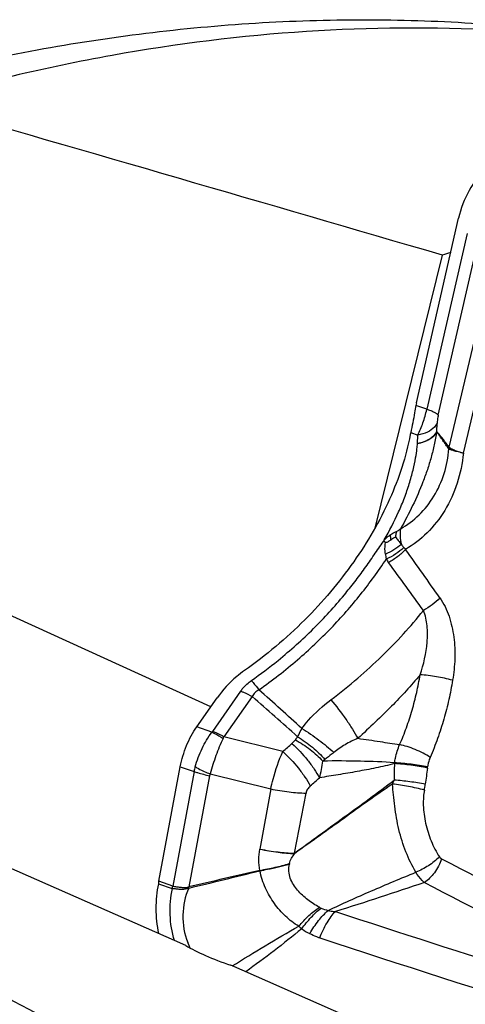
# Model space of a CAD drawing. Units: millimetres. Extents: x 0 to 594, y 0 to 420.
# Drawn here: x 117 to 121, y 135 to 143 of the extents above; entities that cross this region are included whole.
import ezdxf

# ---------------------------------------------------------------- set-up
doc = ezdxf.new("R2010")
doc.units = ezdxf.units.MM
doc.header["$LTSCALE"] = 32.67
doc.layers.add('607088417-000_CL', color=7, linetype='CONTINUOUS')
doc.layers.add('607088659-000_CL', color=7, linetype='CONTINUOUS')

msp = doc.modelspace()

# ---------------------------------------------------------------- linework, layer by layer
at = {"layer": '607088417-000_CL', "color": 7, "linetype": 'CONTINUOUS'}
for p, q in [((120.5805, 139.7326), (120.9328, 141.2754)), ((120.5888, 139.3933), (120.5922, 139.4626)), ((118.7442, 137.0246), (118.915, 137.2677)), ((118.4278, 135.7337), (118.6063, 136.6916)), ((118.4249, 135.7191), (118.4237, 135.7135))]:
    msp.add_line(p, q, dxfattribs=at)
at = {"layer": '607088417-000_CL', "color": 9, "linetype": 'CONTINUOUS'}
for p, q in [((121.0054, 141.148), (120.6669, 139.6781)), ((120.7631, 139.6291), (121.1027, 141.1096)), ((120.8544, 139.3606), (121.076, 140.3015)), ((120.9724, 139.3122), (121.1924, 140.2387)), ((120.6669, 139.6781), (120.5758, 139.7098)), ((120.7504, 139.4935), (120.7539, 139.5631)), ((120.5323, 139.4834), (120.5922, 139.4626)), ((120.8524, 139.3478), (120.8521, 139.3481)), ((119.1105, 137.3224), (118.874, 136.9859)), ((119.2072, 137.2779), (118.9708, 136.9413)), ((118.8701, 136.9807), (118.7442, 137.0246)), ((119.4634, 136.819), (118.9708, 136.9413)), ((118.6063, 136.6916), (118.7211, 136.6517)), ((118.7211, 136.6517), (118.5425, 135.6936)), ((118.8507, 136.6161), (118.6775, 135.6867)), ((118.855, 136.6315), (119.3618, 136.5056)), ((119.3618, 136.5056), (119.2724, 136.0028)), ((119.5609, 135.9686), (119.657, 136.4713)), ((119.563, 135.9659), (119.5607, 135.9689)), ((118.4237, 135.7135), (118.5384, 135.6737)), ((118.5425, 135.6936), (118.4278, 135.7336)), ((118.6758, 135.6859), (118.6774, 135.6868)), ((118.6769, 135.677), (118.6799, 135.6774))]:
    msp.add_line(p, q, dxfattribs=at)
at = {"layer": '607088417-000_CL', "color": 7, "linetype": 'CONTINUOUS'}
for centre, radius, start, end in [((121.1589, 139.6006), 0.5933, 167.13752, 169.38728), ((121.0415, 139.3707), 0.5215, 167.5167, 169.29753), ((120.2497, 138.4419), 0.1427, 60.32601, 67.2388), ((151.7796, -4.7522), 144.2873, 103.02061, 103.262816), ((95.2365, 232.8827), 99.9923, 283.559335, 283.908516), ((118.1146, 135.7885), 0.318, 347.39699, 348.22087), ((117.9287, 135.8267), 0.5077, 348.28257, 348.7967), ((117.9325, 135.826), 0.5039, 348.7964, 349.44307), ((117.2863, 135.3143), 1.4402, 14.60293, 14.98434)]:
    msp.add_arc(centre, radius, start, end, dxfattribs=at)
at = {"layer": '607088417-000_CL', "color": 9, "linetype": 'CONTINUOUS'}
for centre, radius, start, end in [((121.0332, 139.3701), 0.445, 177.01254, 177.28601), ((120.9502, 139.3382), 0.0986, 166.73116, 174.23793), ((75.944, 106.635), 54.7734, 35.06488, 35.58393), ((120.7613, 138.5248), 0.4444, 187.28866, 192.7596), ((120.6365, 138.609), 0.3584, 210.58373, 216.28354), ((83.3043, 111.2641), 45.9172, 35.60338, 36.22144), ((82.6774, 96.2515), 55.0118, 47.80979, 48.31322), ((96.6847, 111.4006), 34.3059, 48.11876, 48.96495), ((118.7964, 137.0405), 0.0949, 320.99726, 324.86575), ((118.4846, 137.1635), 0.5346, 333.82531, 335.43621), ((120.2762, 136.4163), 0.8671, 142.64636, 144.74756), ((103.6231, 154.9566), 24.0808, 311.13193, 311.37301), ((119.1169, 136.5778), 0.4026, 163.74285, 169.42951), ((119.1515, 136.7947), 0.6483, 342.41785, 355.05042), ((120.198, 136.2173), 0.6575, 125.56938, 127.53006), ((124.6725, 136.5634), 4.279, 177.93426, 179.78686), ((119.9187, 136.7926), 0.4834, 351.07582, 351.88009), ((141.6711, 133.8274), 21.1918, 172.26295, 172.63254), ((119.8325, 136.7944), 0.8474, 352.26627, 352.94243), ((118.9388, 136.5996), 0.0897, 159.22304, 169.41372), ((102.9883, 155.4634), 25.2485, 311.4221, 311.65532), ((119.7938, 136.8128), 0.6436, 335.52205, 338.72753), ((119.8252, 136.6519), 0.8359, 349.20607, 352.64849), ((120.0468, 135.7757), 0.5389, 168.69864, 169.04884), ((193.5838, 275.739), 157.6318, 242.497136, 243.510866), ((119.5992, 135.868), 0.3305, 187.41511, 187.987), ((193.4139, 275.5534), 157.6306, 242.507564, 243.522445), ((118.5478, 135.7009), 0.0287, 250.88756, 255.96388), ((117.1191, 135.5023), 1.5675, 6.40164, 6.72837), ((119.9728, 135.9616), 0.4895, 247.28932, 254.52392), ((174.1352, 300.8891), 174.0711, 251.847053, 252.963181), ((120.0411, 135.8121), 0.6343, 225.62323, 228.57861), ((120.0338, 135.9401), 0.731, 235.66162, 241.75408), ((119.2084, 135.4312), 0.5798, 201.15879, 202.80633), ((119.2014, 135.4282), 0.5721, 202.80205, 206.0573), ((174.0486, 300.801), 174.2115, 251.846898, 253.255563)]:
    msp.add_arc(centre, radius, start, end, dxfattribs=at)
at = {"layer": '607088417-000_CL', "color": 7, "linetype": 'CONTINUOUS'}
for points, knots in [([(121.5532, 141.8567), (121.5182, 141.8563), (121.4477, 141.8486), (121.3454, 141.8165), (121.2488, 141.7646), (121.1294, 141.6699), (121.0079, 141.509), (120.9512, 141.356), (120.9328, 141.2754)], [0, 0, 0, 0, 0.114722, 0.23089, 0.34977, 0.472259, 0.728728, 1, 1, 1, 1]), ([(120.5758, 139.7098), (120.572, 139.6899), (120.5583, 139.6143), (120.5445, 139.5387), (120.5323, 139.4834)], [0, 0, 0, 0, 0.263867, 1, 1, 1, 1]), ([(120.529, 139.4676), (120.494, 139.2821), (120.3694, 138.9081), (120.0645, 138.3859), (119.6546, 137.9005), (119.3228, 137.6213), (119.1432, 137.4951)], [0, 0, 0, 0, 0.229857, 0.474905, 0.732678, 1, 1, 1, 1]), ([(120.3114, 138.5869), (120.3108, 138.5858), (120.3096, 138.5836), (120.3077, 138.5791), (120.3053, 138.5761), (120.305, 138.5737)], [0, 0, 0, 0, 0.254099, 0.506541, 1, 1, 1, 1]), ([(120.3654, 138.5854), (120.3585, 138.5805), (120.3475, 138.5735), (120.3331, 138.5663), (120.3238, 138.5639), (120.3204, 138.5659)], [0, 0, 0, 0, 0.50799, 0.761788, 1, 1, 1, 1]), ([(120.4042, 138.6112), (120.401, 138.6091), (120.3881, 138.6005), (120.3751, 138.5921), (120.3654, 138.5854)], [0, 0, 0, 0, 0.244238, 1, 1, 1, 1]), ([(119.1432, 137.4951), (119.1205, 137.4792), (119.0352, 137.4134), (118.961, 137.3332), (118.915, 137.2677)], [0, 0, 0, 0, 0.256753, 1, 1, 1, 1]), ([(118.6063, 136.6916), (118.6175, 136.7518), (118.6525, 136.8684), (118.7099, 136.9758), (118.7442, 137.0246)], [0, 0, 0, 0, 0.506608, 1, 1, 1, 1]), ([(118.4237, 135.7135), (118.4089, 135.6454), (118.3943, 135.5055), (118.4097, 135.3656), (118.4248, 135.2975)], [0, 0, 0, 0, 0.499831, 1, 1, 1, 1])]:
    msp.add_open_spline(points, degree=3, knots=knots, dxfattribs=at)
at = {"layer": '607088417-000_CL', "color": 9, "linetype": 'CONTINUOUS'}
for points, knots in [([(120.5922, 139.4626), (120.6085, 139.4958), (120.6372, 139.5666), (120.6582, 139.6399), (120.6669, 139.6781)], [0, 0, 0, 0, 0.486215, 1, 1, 1, 1]), ([(120.7631, 139.6291), (120.76, 139.6333), (120.7494, 139.6416), (120.7288, 139.6532), (120.7004, 139.6658), (120.6788, 139.6739), (120.6669, 139.6781)], [0, 0, 0, 0, 0.145509, 0.364123, 0.651996, 1, 1, 1, 1]), ([(120.7539, 139.5631), (120.7482, 139.5506), (120.726, 139.5191), (120.67, 139.4822), (120.6197, 139.4674), (120.5922, 139.4626)], [0, 0, 0, 0, 0.209765, 0.574546, 1, 1, 1, 1]), ([(120.7631, 139.6291), (120.7619, 139.6235), (120.7574, 139.6017), (120.7547, 139.5796), (120.7539, 139.5631)], [0, 0, 0, 0, 0.256702, 1, 1, 1, 1]), ([(120.7504, 139.4927), (120.7472, 139.4739), (120.7408, 139.437), (120.7259, 139.3649), (120.7042, 139.277), (120.6723, 139.1734), (120.6231, 139.0377), (120.5506, 138.8717), (120.4834, 138.7432), (120.448, 138.6799)], [0, 0, 0, 0, 0.065746, 0.128843, 0.253223, 0.377356, 0.501509, 0.750117, 1, 1, 1, 1]), ([(120.7504, 139.4925), (120.7386, 139.466), (120.7024, 139.4315), (120.643, 139.404), (120.6074, 139.3946), (120.5887, 139.3913)], [0, 0, 0, 0, 0.443316, 0.709519, 1, 1, 1, 1]), ([(120.5888, 139.3934), (120.6075, 139.3966), (120.6431, 139.4058), (120.7021, 139.4331), (120.7388, 139.467), (120.7504, 139.4935)], [0, 0, 0, 0, 0.291191, 0.55723, 1, 1, 1, 1]), ([(120.8542, 139.3609), (120.8457, 139.3728), (120.8284, 139.3961), (120.8025, 139.43), (120.7765, 139.4623), (120.7588, 139.4829), (120.7502, 139.4931)], [0, 0, 0, 0, 0.260961, 0.516643, 0.762231, 1, 1, 1, 1]), ([(120.7506, 139.4925), (120.7506, 139.4924), (120.7504, 139.4923), (120.7504, 139.4928), (120.7503, 139.493), (120.7503, 139.4933)], [0, 0, 0, 0, 0.160095, 0.393243, 1, 1, 1, 1]), ([(120.852, 139.3481), (120.8434, 139.3595), (120.8263, 139.3829), (120.8006, 139.4185), (120.7753, 139.4552), (120.7589, 139.4803), (120.7504, 139.4927)], [0, 0, 0, 0, 0.243191, 0.491342, 0.744666, 1, 1, 1, 1]), ([(120.3113, 138.5869), (120.355, 138.6627), (120.415, 138.7784), (120.4806, 138.9371), (120.5213, 139.054), (120.5522, 139.1659), (120.5725, 139.2638), (120.5839, 139.3375), (120.5879, 139.377), (120.5886, 139.3912)], [0, 0, 0, 0, 0.306018, 0.455301, 0.600524, 0.739103, 0.861153, 0.950354, 1, 1, 1, 1]), ([(120.448, 138.6799), (120.504, 138.7112), (120.6096, 138.7911), (120.7344, 138.9498), (120.8198, 139.1395), (120.8467, 139.2779), (120.852, 139.3481)], [0, 0, 0, 0, 0.237213, 0.483623, 0.739374, 1, 1, 1, 1]), ([(120.9724, 139.3122), (120.9645, 139.2266), (120.9304, 139.0592), (120.8266, 138.831), (120.6789, 138.6413), (120.5547, 138.5451), (120.4892, 138.5074)], [0, 0, 0, 0, 0.265119, 0.521748, 0.766782, 1, 1, 1, 1]), ([(120.9724, 139.3122), (120.9576, 139.3153), (120.9309, 139.3214), (120.8958, 139.3306), (120.8705, 139.3389), (120.857, 139.3446), (120.8524, 139.3478)], [0, 0, 0, 0, 0.363294, 0.653318, 0.866404, 1, 1, 1, 1]), ([(120.8544, 139.3606), (120.8585, 139.3563), (120.8718, 139.3482), (120.897, 139.3368), (120.9317, 139.3243), (120.9579, 139.3163), (120.9724, 139.3122)], [0, 0, 0, 0, 0.139772, 0.357186, 0.647358, 1, 1, 1, 1]), ([(120.3607, 138.6283), (120.3651, 138.6312), (120.3824, 138.6423), (120.4006, 138.6519), (120.4145, 138.6584)], [0, 0, 0, 0, 0.256521, 1, 1, 1, 1]), ([(120.4145, 138.6584), (120.4133, 138.6547), (120.4089, 138.6392), (120.4059, 138.6233), (120.4042, 138.6112)], [0, 0, 0, 0, 0.241232, 1, 1, 1, 1]), ([(120.4145, 138.6584), (120.4173, 138.6597), (120.4291, 138.6658), (120.4401, 138.6735), (120.448, 138.6799)], [0, 0, 0, 0, 0.234684, 1, 1, 1, 1]), ([(120.448, 138.6799), (120.444, 138.6598), (120.442, 138.6152), (120.449, 138.5715), (120.4545, 138.5486)], [0, 0, 0, 0, 0.46484, 1, 1, 1, 1]), ([(119.9775, 138.1276), (120.0072, 138.1636), (120.0654, 138.2359), (120.1477, 138.3476), (120.2261, 138.4611), (120.2787, 138.5362), (120.305, 138.5737)], [0, 0, 0, 0, 0.252861, 0.50317, 0.751603, 1, 1, 1, 1]), ([(120.3124, 138.5887), (120.316, 138.5924), (120.3311, 138.6067), (120.3477, 138.6194), (120.3607, 138.6283)], [0, 0, 0, 0, 0.246224, 1, 1, 1, 1]), ([(120.3607, 138.6283), (120.3609, 138.6249), (120.362, 138.6106), (120.3638, 138.5963), (120.3654, 138.5854)], [0, 0, 0, 0, 0.237067, 1, 1, 1, 1]), ([(120.4042, 138.6112), (120.4122, 138.6015), (120.4289, 138.5805), (120.4457, 138.5596), (120.4545, 138.5486)], [0, 0, 0, 0, 0.471993, 1, 1, 1, 1]), ([(120.3205, 138.4684), (120.3195, 138.4766), (120.3164, 138.509), (120.3172, 138.5418), (120.3204, 138.5659)], [0, 0, 0, 0, 0.252776, 1, 1, 1, 1]), ([(120.4545, 138.5486), (120.4354, 138.5318), (120.3925, 138.5013), (120.3454, 138.4782), (120.3205, 138.4684)], [0, 0, 0, 0, 0.488204, 1, 1, 1, 1]), ([(120.4752, 138.5222), (120.4541, 138.5028), (120.407, 138.4672), (120.3553, 138.4389), (120.3279, 138.4266)], [0, 0, 0, 0, 0.488931, 1, 1, 1, 1]), ([(120.4892, 138.5074), (120.4691, 138.4858), (120.4242, 138.4455), (120.3742, 138.4119), (120.3476, 138.3969)], [0, 0, 0, 0, 0.490944, 1, 1, 1, 1]), ([(120.4545, 138.5486), (120.4562, 138.5464), (120.4629, 138.5375), (120.4699, 138.5288), (120.4752, 138.5223)], [0, 0, 0, 0, 0.244135, 1, 1, 1, 1]), ([(119.2635, 137.3339), (119.3751, 137.4125), (119.5846, 137.5753), (119.8683, 137.8433), (120.1162, 138.1251), (120.2614, 138.3248), (120.3279, 138.4266)], [0, 0, 0, 0, 0.267001, 0.518042, 0.762086, 1, 1, 1, 1]), ([(119.2008, 137.4117), (119.2768, 137.4651), (119.4047, 137.5622), (119.5764, 137.7084), (119.7656, 137.8872), (119.896, 138.0294), (119.9775, 138.1276)], [0, 0, 0, 0, 0.262997, 0.454445, 0.638573, 1, 1, 1, 1]), ([(120.7761, 138.1025), (120.7564, 138.0818), (120.7126, 138.043), (120.6639, 138.0104), (120.6381, 137.9957)], [0, 0, 0, 0, 0.490004, 1, 1, 1, 1]), ([(120.7761, 138.1025), (120.7926, 138.0794), (120.8215, 138.0293), (120.8657, 137.9206), (120.8976, 137.7741), (120.9054, 137.5938), (120.8925, 137.4738), (120.8829, 137.4145)], [0, 0, 0, 0, 0.119648, 0.242545, 0.493244, 0.746929, 1, 1, 1, 1]), ([(119.8657, 137.2512), (119.943, 137.3086), (120.0878, 137.4259), (120.2897, 137.6095), (120.4721, 137.7982), (120.5844, 137.929), (120.6381, 137.9957)], [0, 0, 0, 0, 0.268561, 0.519367, 0.760971, 1, 1, 1, 1]), ([(120.6112, 137.4604), (120.641, 137.548), (120.6725, 137.6844), (120.6749, 137.8666), (120.6562, 137.9559), (120.6381, 137.9957)], [0, 0, 0, 0, 0.509083, 0.759386, 1, 1, 1, 1]), ([(120.6113, 137.4603), (120.5347, 137.3696), (120.4126, 137.2341), (120.2347, 137.0608), (120.1394, 136.9728), (120.0901, 136.9286)], [0, 0, 0, 0, 0.477913, 0.733404, 1, 1, 1, 1]), ([(120.44, 136.876), (120.4607, 136.9224), (120.4984, 137.0178), (120.5455, 137.1636), (120.5836, 137.3115), (120.603, 137.4107), (120.6113, 137.4604)], [0, 0, 0, 0, 0.249853, 0.503442, 0.752734, 1, 1, 1, 1]), ([(120.8829, 137.4145), (120.8383, 137.4261), (120.7481, 137.4442), (120.657, 137.4567), (120.6113, 137.4604)], [0, 0, 0, 0, 0.500703, 1, 1, 1, 1]), ([(119.1105, 137.3224), (119.1164, 137.3309), (119.1424, 137.3645), (119.1745, 137.3933), (119.2008, 137.4117)], [0, 0, 0, 0, 0.243114, 1, 1, 1, 1]), ([(119.2008, 137.4117), (119.2058, 137.406), (119.2272, 137.3805), (119.2479, 137.3544), (119.2635, 137.3339)], [0, 0, 0, 0, 0.227504, 1, 1, 1, 1]), ([(119.2635, 137.3339), (119.2515, 137.3272), (119.2296, 137.3112), (119.2134, 137.2894), (119.2072, 137.2779)], [0, 0, 0, 0, 0.511454, 1, 1, 1, 1]), ([(120.8829, 137.4145), (120.8737, 137.3601), (120.8523, 137.2511), (120.8106, 137.0886), (120.759, 136.9272), (120.7177, 136.8213), (120.6949, 136.7693)], [0, 0, 0, 0, 0.245836, 0.49439, 0.747056, 1, 1, 1, 1]), ([(119.1105, 137.3224), (119.1184, 137.3197), (119.1516, 137.3071), (119.1836, 137.2912), (119.2072, 137.2779)], [0, 0, 0, 0, 0.234562, 1, 1, 1, 1]), ([(119.623, 137.0108), (119.6401, 137.0344), (119.7115, 137.1236), (119.7974, 137.2005), (119.8657, 137.2512)], [0, 0, 0, 0, 0.254778, 1, 1, 1, 1]), ([(119.8657, 137.2512), (119.9098, 137.1986), (119.9715, 137.1175), (120.044, 137.0082), (120.076, 136.9545), (120.0901, 136.9286)], [0, 0, 0, 0, 0.523263, 0.775722, 1, 1, 1, 1]), ([(119.5869, 136.9424), (119.59, 136.9479), (119.6023, 136.9706), (119.6141, 136.9935), (119.623, 137.0108)], [0, 0, 0, 0, 0.244516, 1, 1, 1, 1]), ([(119.623, 137.0108), (119.6721, 136.981), (119.7642, 136.9182), (119.8502, 136.847), (119.8892, 136.8098)], [0, 0, 0, 0, 0.515746, 1, 1, 1, 1]), ([(118.7304, 136.6905), (118.7456, 136.743), (118.7837, 136.8443), (118.8384, 136.9381), (118.8701, 136.9807)], [0, 0, 0, 0, 0.506843, 1, 1, 1, 1]), ([(118.9643, 136.9277), (118.9415, 136.8814), (118.9016, 136.7836), (118.8696, 136.6831), (118.855, 136.6315)], [0, 0, 0, 0, 0.490159, 1, 1, 1, 1]), ([(118.8701, 136.9807), (118.8778, 136.9773), (118.9103, 136.9617), (118.9413, 136.9431), (118.9643, 136.9277)], [0, 0, 0, 0, 0.23264, 1, 1, 1, 1]), ([(118.9708, 136.9413), (118.9626, 136.9459), (118.9313, 136.9628), (118.8987, 136.9773), (118.874, 136.9859)], [0, 0, 0, 0, 0.263793, 1, 1, 1, 1]), ([(119.5869, 136.9424), (119.6301, 136.9159), (119.711, 136.8576), (119.7833, 136.7888), (119.8155, 136.7522)], [0, 0, 0, 0, 0.509543, 1, 1, 1, 1]), ([(120.0901, 136.9287), (120.0537, 136.913), (119.9835, 136.8785), (119.9185, 136.8345), (119.8892, 136.8098)], [0, 0, 0, 0, 0.508522, 1, 1, 1, 1]), ([(120.0901, 136.9287), (120.1521, 136.9202), (120.2688, 136.903), (120.3853, 136.884), (120.44, 136.876)], [0, 0, 0, 0, 0.531071, 1, 1, 1, 1]), ([(119.5396, 136.8858), (119.5424, 136.8883), (119.5528, 136.8979), (119.5622, 136.9084), (119.5681, 136.9168)], [0, 0, 0, 0, 0.27108, 1, 1, 1, 1]), ([(119.5396, 136.8858), (119.5865, 136.8431), (119.6512, 136.7735), (119.7246, 136.6747), (119.756, 136.6239), (119.7696, 136.5989)], [0, 0, 0, 0, 0.515925, 0.768549, 1, 1, 1, 1]), ([(119.5681, 136.9168), (119.6111, 136.8924), (119.692, 136.8381), (119.7648, 136.7734), (119.7974, 136.7388)], [0, 0, 0, 0, 0.509583, 1, 1, 1, 1]), ([(120.3973, 136.7243), (120.3993, 136.7375), (120.4089, 136.7892), (120.4247, 136.8398), (120.44, 136.876)], [0, 0, 0, 0, 0.253326, 1, 1, 1, 1]), ([(120.6949, 136.7693), (120.676, 136.7818), (120.6352, 136.8055), (120.5708, 136.8357), (120.5052, 136.86), (120.4611, 136.8718), (120.44, 136.876)], [0, 0, 0, 0, 0.245015, 0.508383, 0.767434, 1, 1, 1, 1]), ([(119.3618, 136.5056), (119.3676, 136.5328), (119.3934, 136.6397), (119.4299, 136.744), (119.4634, 136.819)], [0, 0, 0, 0, 0.253101, 1, 1, 1, 1]), ([(119.4634, 136.819), (119.5102, 136.776), (119.5748, 136.706), (119.6479, 136.6068), (119.6792, 136.5558), (119.6927, 136.5307)], [0, 0, 0, 0, 0.51591, 0.768567, 1, 1, 1, 1]), ([(119.8892, 136.8098), (119.8833, 136.8048), (119.8593, 136.7848), (119.8346, 136.7658), (119.8155, 136.7522)], [0, 0, 0, 0, 0.24902, 1, 1, 1, 1]), ([(120.6949, 136.7693), (120.6922, 136.7631), (120.6822, 136.7377), (120.676, 136.7108), (120.6735, 136.6903)], [0, 0, 0, 0, 0.246783, 1, 1, 1, 1]), ([(118.7304, 136.6905), (118.7397, 136.6853), (118.7802, 136.6635), (118.8223, 136.6446), (118.855, 136.6315)], [0, 0, 0, 0, 0.233697, 1, 1, 1, 1]), ([(120.3963, 136.7176), (120.3449, 136.7032), (120.2408, 136.6801), (120.084, 136.6509), (119.927, 136.6242), (119.8221, 136.6072), (119.7696, 136.5989)], [0, 0, 0, 0, 0.251028, 0.500442, 0.750038, 1, 1, 1, 1]), ([(120.3973, 136.7243), (120.3022, 136.7314), (120.1022, 136.7392), (119.9022, 136.7397), (119.7974, 136.7388)], [0, 0, 0, 0, 0.476445, 1, 1, 1, 1]), ([(120.6722, 136.6804), (120.6267, 136.69), (120.5349, 136.7047), (120.4425, 136.7148), (120.3963, 136.7177)], [0, 0, 0, 0, 0.501339, 1, 1, 1, 1]), ([(120.6735, 136.6903), (120.6278, 136.6991), (120.5359, 136.7126), (120.4435, 136.7218), (120.3973, 136.7243)], [0, 0, 0, 0, 0.501104, 1, 1, 1, 1]), ([(118.7211, 136.6517), (118.7309, 136.6483), (118.7735, 136.6344), (118.817, 136.6233), (118.8507, 136.6161)], [0, 0, 0, 0, 0.231975, 1, 1, 1, 1]), ([(119.5609, 135.9686), (119.6304, 136.0196), (119.769, 136.1205), (119.9772, 136.2714), (120.1862, 136.4227), (120.3249, 136.5257), (120.3935, 136.5793)], [0, 0, 0, 0, 0.250333, 0.49814, 0.746938, 1, 1, 1, 1]), ([(120.3795, 136.5461), (120.3099, 136.4992), (120.1732, 136.403), (119.9699, 136.2572), (119.7667, 136.1117), (119.6311, 136.0146), (119.5629, 135.966)], [0, 0, 0, 0, 0.251463, 0.500576, 0.74915, 1, 1, 1, 1]), ([(119.6927, 136.5307), (119.6836, 136.5228), (119.6681, 136.5047), (119.6591, 136.4824), (119.657, 136.4713)], [0, 0, 0, 0, 0.513917, 1, 1, 1, 1]), ([(120.6463, 136.4953), (120.6029, 136.5079), (120.5143, 136.5279), (120.4247, 136.5419), (120.3795, 136.5461)], [0, 0, 0, 0, 0.49961, 1, 1, 1, 1]), ([(120.5757, 135.8094), (120.5436, 135.8636), (120.4872, 135.9797), (120.4295, 136.166), (120.402, 136.3275), (120.3885, 136.4547), (120.3828, 136.5164), (120.3796, 136.5461)], [0, 0, 0, 0, 0.245807, 0.500849, 0.758224, 0.883399, 1, 1, 1, 1]), ([(120.6543, 136.5449), (120.6116, 136.5534), (120.5249, 136.5669), (120.4377, 136.5763), (120.3935, 136.5793)], [0, 0, 0, 0, 0.495437, 1, 1, 1, 1]), ([(119.3618, 136.5056), (119.4129, 136.4951), (119.5109, 136.4792), (119.61, 136.4716), (119.657, 136.4713)], [0, 0, 0, 0, 0.526127, 1, 1, 1, 1]), ([(120.6463, 136.4953), (120.6428, 136.4764), (120.6378, 136.4344), (120.6363, 136.3416), (120.653, 136.2166), (120.6988, 136.0707), (120.7459, 135.9796), (120.7732, 135.9376)], [0, 0, 0, 0, 0.098966, 0.216936, 0.476445, 0.742659, 1, 1, 1, 1]), ([(119.2715, 135.8254), (119.2655, 135.8546), (119.2602, 135.9144), (119.2669, 135.9737), (119.2724, 136.0028)], [0, 0, 0, 0, 0.501675, 1, 1, 1, 1]), ([(119.2724, 136.0028), (119.3223, 135.9928), (119.418, 135.9774), (119.5148, 135.9695), (119.5609, 135.9686)], [0, 0, 0, 0, 0.524467, 1, 1, 1, 1]), ([(119.2724, 136.0028), (119.3227, 135.9923), (119.4191, 135.9758), (119.5166, 135.9671), (119.563, 135.9659)], [0, 0, 0, 0, 0.525207, 1, 1, 1, 1]), ([(119.5184, 135.8813), (119.5216, 135.897), (119.5353, 135.9266), (119.5533, 135.953), (119.5628, 135.9659)], [0, 0, 0, 0, 0.500504, 1, 1, 1, 1]), ([(120.7732, 135.9376), (120.745, 135.91), (120.6822, 135.8615), (120.6123, 135.8239), (120.5757, 135.8094)], [0, 0, 0, 0, 0.50025, 1, 1, 1, 1]), ([(120.7732, 135.9376), (120.7743, 135.9359), (120.779, 135.9295), (120.7854, 135.9243), (120.7906, 135.9216)], [0, 0, 0, 0, 0.260634, 1, 1, 1, 1]), ([(119.2714, 135.8254), (119.3139, 135.8327), (119.3967, 135.8493), (119.4787, 135.8699), (119.5184, 135.8813)], [0, 0, 0, 0, 0.510195, 1, 1, 1, 1]), ([(119.2719, 135.8221), (119.2932, 135.8259), (119.3758, 135.8417), (119.4577, 135.8612), (119.5178, 135.8781)], [0, 0, 0, 0, 0.257586, 1, 1, 1, 1]), ([(119.7695, 135.5167), (119.7354, 135.5347), (119.6701, 135.5769), (119.5975, 135.6424), (119.5501, 135.7048), (119.5233, 135.7583), (119.5106, 135.8177), (119.5141, 135.8583), (119.5178, 135.8781)], [0, 0, 0, 0, 0.246136, 0.493286, 0.618126, 0.744031, 0.871401, 1, 1, 1, 1]), ([(120.7906, 135.9216), (120.7835, 135.9009), (120.766, 135.8607), (120.7323, 135.8057), (120.6927, 135.759), (120.6623, 135.7337), (120.6467, 135.7237)], [0, 0, 0, 0, 0.263524, 0.52697, 0.776318, 1, 1, 1, 1]), ([(119.5975, 135.3587), (119.5772, 135.3697), (119.5383, 135.3956), (119.4851, 135.4414), (119.4357, 135.4926), (119.3911, 135.5492), (119.3514, 135.611), (119.3053, 135.6997), (119.2809, 135.7723), (119.2719, 135.8221)], [0, 0, 0, 0, 0.11911, 0.239574, 0.361308, 0.484899, 0.610686, 0.738967, 1, 1, 1, 1]), ([(119.8421, 135.4898), (119.9009, 135.5185), (120.0212, 135.5738), (120.2654, 135.681), (120.4512, 135.7586), (120.5755, 135.8096)], [0, 0, 0, 0, 0.245412, 0.496111, 1, 1, 1, 1]), ([(120.6467, 135.7237), (120.6401, 135.7292), (120.6127, 135.7545), (120.5904, 135.7848), (120.5757, 135.8094)], [0, 0, 0, 0, 0.230261, 1, 1, 1, 1]), ([(118.5425, 135.6934), (118.5527, 135.6916), (118.5738, 135.6881), (118.6008, 135.6853), (118.6232, 135.6828), (118.6465, 135.681), (118.6644, 135.6831), (118.6758, 135.6859)], [0, 0, 0, 0, 0.231153, 0.477333, 0.605359, 0.73561, 1, 1, 1, 1]), ([(120.6467, 135.7237), (120.5234, 135.6819), (120.2761, 135.599), (120.0277, 135.5195), (119.9025, 135.4818)], [0, 0, 0, 0, 0.498959, 1, 1, 1, 1]), ([(118.5573, 135.239), (118.5361, 135.3087), (118.5121, 135.4545), (118.525, 135.6016), (118.5408, 135.673)], [0, 0, 0, 0, 0.499195, 1, 1, 1, 1]), ([(118.6769, 135.677), (118.6714, 135.6744), (118.66, 135.6699), (118.6421, 135.6665), (118.6242, 135.6657), (118.601, 135.6658), (118.5732, 135.6682), (118.5514, 135.6712), (118.5408, 135.673)], [0, 0, 0, 0, 0.132494, 0.263757, 0.393843, 0.521516, 0.768174, 1, 1, 1, 1]), ([(118.6769, 135.677), (118.6455, 135.6069), (118.6126, 135.4511), (118.6397, 135.2945), (118.6678, 135.222)], [0, 0, 0, 0, 0.496731, 1, 1, 1, 1]), ([(119.5975, 135.3587), (119.6234, 135.3901), (119.677, 135.4472), (119.7382, 135.4963), (119.7695, 135.5167)], [0, 0, 0, 0, 0.521333, 1, 1, 1, 1]), ([(119.6215, 135.3364), (119.6456, 135.3705), (119.6957, 135.4323), (119.7538, 135.4871), (119.7838, 135.51)], [0, 0, 0, 0, 0.52522, 1, 1, 1, 1]), ([(119.6879, 135.2961), (119.7101, 135.3341), (119.7565, 135.403), (119.8128, 135.4645), (119.8421, 135.4898)], [0, 0, 0, 0, 0.532189, 1, 1, 1, 1]), ([(119.7717, 135.2605), (119.7889, 135.3041), (119.818, 135.3656), (119.865, 135.438), (119.8898, 135.4685), (119.9025, 135.4818)], [0, 0, 0, 0, 0.544292, 0.786365, 1, 1, 1, 1]), ([(119.8421, 135.4898), (119.8462, 135.4889), (119.8661, 135.4851), (119.8864, 135.4829), (119.9025, 135.4818)], [0, 0, 0, 0, 0.203897, 1, 1, 1, 1]), ([(119.0403, 135.027), (119.132, 135.0834), (119.3165, 135.196), (119.5028, 135.3058), (119.5975, 135.3587)], [0, 0, 0, 0, 0.49806, 1, 1, 1, 1]), ([(119.6215, 135.3364), (119.5453, 135.274), (119.3905, 135.1529), (119.2331, 135.0352), (119.1541, 134.977)], [0, 0, 0, 0, 0.500837, 1, 1, 1, 1]), ([(119.7717, 135.2604), (119.7633, 135.2632), (119.7346, 135.2733), (119.7068, 135.2859), (119.6879, 135.296)], [0, 0, 0, 0, 0.291335, 1, 1, 1, 1])]:
    msp.add_open_spline(points, degree=3, knots=knots, dxfattribs=at)
for points in [[(120.8524, 139.3478), (120.8528, 139.3522), (120.8533, 139.3565), (120.8543, 139.3607)], [(120.4752, 138.5223), (120.4795, 138.517), (120.4842, 138.512), (120.4892, 138.5074)], [(118.5384, 135.6737), (118.5399, 135.6803), (118.5419, 135.6867), (118.5431, 135.6933)], [(118.5408, 135.673), (118.542, 135.6798), (118.5423, 135.6866), (118.5431, 135.6934)], [(119.7695, 135.5167), (119.7741, 135.5143), (119.7789, 135.512), (119.7838, 135.51)]]:
    msp.add_open_spline(points, degree=3, dxfattribs=at)
at = {"layer": '607088659-000_CL', "color": 7, "linetype": 'CONTINUOUS'}
for p, q in [((120.7967, 140.9666), (120.2319, 138.6843)), ((118.6526, 135.1975), (109.4881, 139.2259)), ((123.0463, 133.266), (119.0288, 135.032))]:
    msp.add_line(p, q, dxfattribs=at)
at = {"layer": '607088659-000_CL', "color": 9, "linetype": 'CONTINUOUS'}
msp.add_line((118.8623, 137.1927), (112.4665, 140.0997), dxfattribs=at)
at = {"layer": '607088659-000_CL', "color": 7, "linetype": 'CONTINUOUS'}
for centre, major_axis, ratio, start_param, end_param in [((159.0669, 97.6658), (195.692, -64.9769), 0.145137, 1.81555, 1.838549), ((117.8044, 112.4394), (9.9774, 28.6109), 0.558061, 0.39511, 0.398916), ((344.7152, 31.1962), (264.2172, -125.6355), 0.027558, -2.654026, -2.592969), ((120.0487, 135.1927), (1.5667, -0.2139), 0.240838, -2.636698, -2.246295)]:
    msp.add_ellipse(centre, major_axis=major_axis, ratio=ratio, start_param=start_param, end_param=end_param, dxfattribs=at)
msp.add_open_spline([(115.5738, 142.2396), (116.1765, 142.4202), (117.3868, 142.7146), (118.9238, 142.9056), (120.1391, 142.9436), (121.0385, 142.9153), (121.9278, 142.8297), (122.5139, 142.7343), (122.8041, 142.6771)], degree=3, knots=[0, 0, 0, 0, 0.258094, 0.509799, 0.633744, 0.756627, 0.878646, 1, 1, 1, 1], dxfattribs=at)
at = {"layer": '607088659-000_CL', "color": 9, "linetype": 'CONTINUOUS'}
msp.add_open_spline([(122.8014, 142.6625), (122.2905, 142.7555), (121.2443, 142.8773), (119.6449, 142.8658), (118.013, 142.6624), (116.9303, 142.4047), (116.3882, 142.2466)], degree=3, knots=[0, 0, 0, 0, 0.240394, 0.485971, 0.738645, 1, 1, 1, 1], dxfattribs=at)

doc.saveas('drawing.dxf')
